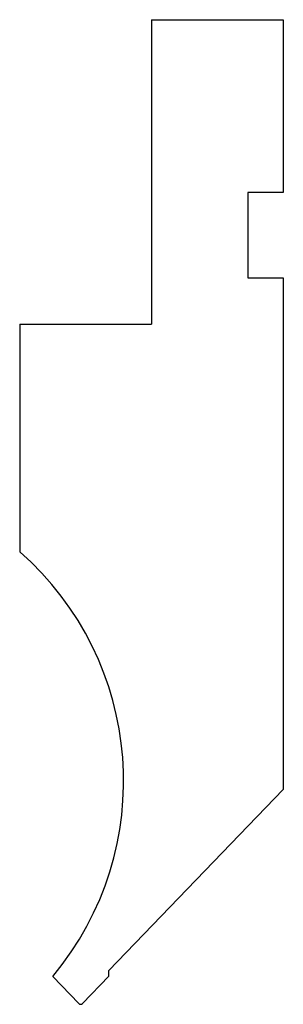
# Model space of a CAD drawing. Extents: x 408.5 to 434.5, y 69 to 166.
import ezdxf

# ---------------------------------------------------------------- set-up
doc = ezdxf.new("R2010")
doc.units = 0
doc.layers.add('1', color=5, linetype='CONTINUOUS')

msp = doc.modelspace()

# ---------------------------------------------------------------- linework, layer by layer
at = {"layer": '1', "color": 7, "linetype": 'CONTINUOUS'}
for p, q in [((421.53, 165.979), (421.53, 135.979)), ((421.53, 165.979), (434.53, 165.979)), ((434.53, 165.979), (434.53, 148.949)), ((434.53, 148.949), (431.03, 148.949)), ((431.03, 148.949), (431.03, 140.549)), ((431.03, 140.549), (434.53, 140.549)), ((434.53, 140.549), (434.53, 135.949)), ((408.53, 135.979), (408.53, 113.56)), ((408.53, 135.979), (421.53, 135.979)), ((434.53, 135.949), (434.53, 90.145)), ((417.313, 72.316), (434.53, 90.145)), ((417.323, 71.749), (417.313, 72.316)), ((414.361, 69.055), (411.785, 71.722)), ((414.721, 69.055), (417.323, 71.749))]:
    msp.add_line(p, q, dxfattribs=at)
for centre, radius, start, end in [((388.78, 90.978), 30, 320.069, 48.827), ((414.541, 69.228), 0.25, 224, 316)]:
    msp.add_arc(centre, radius, start, end, dxfattribs=at)

doc.saveas('drawing.dxf')
